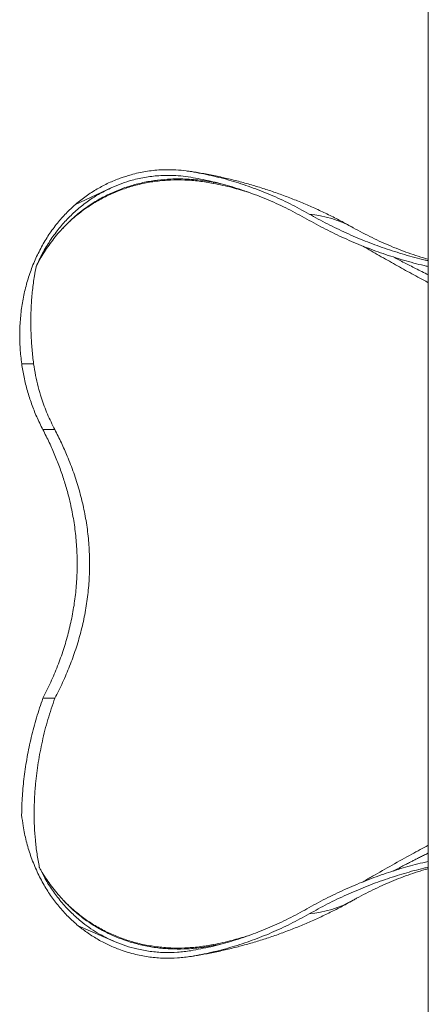
# Model space of a CAD drawing. Units: centimetres. Extents: x -59378 to 49237, y -547 to 549.
# Drawn here: x -352 to -317, y 224 to 307 of the extents above; entities that cross this region are included whole.
import ezdxf

# ---------------------------------------------------------------- set-up
doc = ezdxf.new("R2010")
doc.units = ezdxf.units.CM
doc.header["$MEASUREMENT"] = 0

msp = doc.modelspace()

# ---------------------------------------------------------------- linework, layer by layer
at = {"color": 7, "linetype": 'Continuous', "lineweight": 18}
for p, q in [((-317.188, 406.015), (-317.188, -28.037)), ((-343.782, 292.999), (-346.841, 291.586)), ((-351.358, 278.195), (-351.358, 278.191)), ((-351.358, 278.191), (-350.354, 278.191)), ((-349.578, 272.664), (-348.577, 272.664)), ((-349.578, 250.094), (-348.577, 250.094)), ((-346.603, 230.976), (-343.49, 229.633))]:
    msp.add_line(p, q, dxfattribs=at)
at = {"color": 8, "linetype": 'Continuous', "lineweight": 18}
for p, q in [((-334.626, 293.309), (-335.249, 293.437)), ((-335.249, 229.321), (-334.624, 229.45))]:
    msp.add_line(p, q, dxfattribs=at)
at = {"color": 8, "linetype": 'Continuous', "lineweight": 18, "flags": 128}
for points in [[(-336.706, 294.28), (-336.853, 294.304), (-337.1, 294.338)], [(-336.706, 228.477), (-336.853, 228.454), (-337.1, 228.419)]]:
    msp.add_lwpolyline(points, dxfattribs=at)
at = {"color": 8, "linetype": 'Continuous', "lineweight": 18}
for centre, start, end in [((-328.114, 281.317), 61.00307, 84.52147), ((-328.114, 241.441), 275.47889, 298.99704)]:
    msp.add_arc(centre, 9.502, start, end, dxfattribs=at)
at = {"color": 7, "linetype": 'Continuous', "lineweight": 18}
for points, knots in [([(-343.07, 293.79), (-342.77, 293.891), (-342.069, 294.126), (-340.939, 294.367), (-339.821, 294.492), (-338.826, 294.508), (-337.96, 294.464), (-337.387, 294.38), (-337.1, 294.338)], [0, 0, 0, 0, 0.155423, 0.362982, 0.57054, 0.713647, 0.856893, 1, 1, 1, 1]), ([(-335.249, 293.437), (-335.498, 293.482), (-335.994, 293.571), (-336.74, 293.66), (-337.461, 293.714), (-338.154, 293.731), (-338.974, 293.715), (-339.941, 293.636), (-341.052, 293.454), (-342.152, 293.178), (-343.236, 292.803), (-344.294, 292.328), (-345.319, 291.752), (-346.301, 291.07), (-347.237, 290.291), (-347.799, 289.694), (-348.083, 289.393)], [0, 0, 0, 0, 0.05172, 0.10316, 0.154333, 0.200905, 0.247228, 0.325366, 0.404744, 0.485426, 0.56747, 0.650936, 0.735874, 0.822332, 0.910359, 1, 1, 1, 1]), ([(-348.083, 289.393), (-347.816, 289.669), (-347.282, 290.222), (-346.396, 290.956), (-345.455, 291.614), (-344.46, 292.183), (-343.413, 292.663), (-342.321, 293.052), (-341.193, 293.347), (-340.037, 293.544), (-338.86, 293.646), (-337.662, 293.646), (-336.452, 293.558), (-335.648, 293.42), (-335.246, 293.351)], [0, 0, 0, 0, 0.083187, 0.166877, 0.250169, 0.332984, 0.415912, 0.499433, 0.582865, 0.665704, 0.748638, 0.832236, 0.916156, 1, 1, 1, 1]), ([(-343.07, 293.79), (-343.4, 293.661), (-344.06, 293.402), (-345.02, 292.891), (-345.956, 292.297), (-346.546, 291.823), (-346.841, 291.586)], [0, 0, 0, 0, 0.246803, 0.493599, 0.7468, 1, 1, 1, 1]), ([(-343.782, 292.999), (-343.503, 293.117), (-342.944, 293.353), (-341.977, 293.655), (-340.887, 293.895), (-339.8, 294.014), (-338.834, 294.031), (-337.993, 293.987), (-337.436, 293.906), (-337.157, 293.866)], [0, 0, 0, 0, 0.1322783, 0.2651366, 0.4457322, 0.6263282, 0.7508451, 0.8754829, 1, 1, 1, 1]), ([(-336.706, 294.28), (-336.866, 294.307), (-337.141, 294.352), (-337.418, 294.385), (-337.533, 294.399)], [0, 0, 0, 0, 0.582499, 1, 1, 1, 1]), ([(-337.157, 293.866), (-336.604, 293.763), (-335.497, 293.558), (-333.853, 293.123), (-332.212, 292.592), (-330.58, 291.951), (-328.961, 291.211), (-327.91, 290.635), (-327.385, 290.347)], [0, 0, 0, 0, 0.1645839, 0.3292751, 0.4938599, 0.6625342, 0.8313247, 1, 1, 1, 1]), ([(-337.1, 294.338), (-336.54, 294.235), (-335.42, 294.027), (-333.755, 293.586), (-332.093, 293.049), (-330.442, 292.4), (-328.803, 291.651), (-327.739, 291.068), (-327.207, 290.776)], [0, 0, 0, 0, 0.164584, 0.329277, 0.49386, 0.662534, 0.831326, 1, 1, 1, 1]), ([(-323.505, 289.627), (-323.816, 289.799), (-324.457, 290.154), (-325.447, 290.659), (-326.472, 291.147), (-327.51, 291.606), (-328.561, 292.036), (-329.623, 292.436), (-330.696, 292.806), (-331.779, 293.146), (-332.871, 293.455), (-333.97, 293.733), (-335.077, 293.98), (-335.99, 294.158), (-336.535, 294.251), (-336.706, 294.28)], [0, 0, 0, 0, 0.075667, 0.156333, 0.237018, 0.317702, 0.398383, 0.47906, 0.559726, 0.640381, 0.721024, 0.801652, 0.88226, 0.962851, 1, 1, 1, 1]), ([(-343.782, 292.999), (-344.12, 292.836), (-344.796, 292.509), (-345.76, 291.89), (-346.678, 291.175), (-347.53, 290.367), (-348.303, 289.484), (-348.999, 288.523), (-349.625, 287.486), (-349.971, 286.735), (-350.143, 286.36)], [0, 0, 0, 0, 0.123267, 0.246538, 0.373388, 0.500238, 0.623396, 0.746554, 0.873277, 1, 1, 1, 1]), ([(-335.246, 293.351), (-335.245, 293.362), (-335.243, 293.385), (-335.242, 293.411), (-335.244, 293.43), (-335.247, 293.435), (-335.249, 293.437)], [0, 0, 0, 0, 0.245987, 0.500014, 0.75409, 1, 1, 1, 1]), ([(-346.841, 291.586), (-347.109, 291.339), (-347.646, 290.847), (-348.389, 289.996), (-349.081, 289.056), (-349.705, 288.023), (-350.245, 286.928), (-350.696, 285.776), (-351.052, 284.572), (-351.312, 283.325), (-351.475, 282.049), (-351.537, 280.762), (-351.507, 279.475), (-351.408, 278.621), (-351.358, 278.195)], [0, 0, 0, 0, 0.078856, 0.157713, 0.24178, 0.326144, 0.410514, 0.494588, 0.579353, 0.66441, 0.749474, 0.834245, 0.917123, 1, 1, 1, 1]), ([(-327.385, 290.347), (-326.869, 290.062), (-325.836, 289.491), (-324.247, 288.731), (-322.631, 288.042), (-320.975, 287.426), (-319.277, 286.894), (-318.008, 286.541), (-317.306, 286.395), (-317.188, 286.37)], [0, 0, 0, 0, 0.159566, 0.319268, 0.478971, 0.638538, 0.802674, 0.966956, 1, 1, 1, 1]), ([(-327.207, 290.776), (-326.696, 290.493), (-325.673, 289.928), (-324.099, 289.175), (-322.499, 288.494), (-320.859, 287.884), (-319.178, 287.357), (-317.947, 287.014), (-317.278, 286.874), (-317.188, 286.855)], [0, 0, 0, 0, 0.160771, 0.32168, 0.482587, 0.643358, 0.808732, 0.974256, 1, 1, 1, 1]), ([(-317.188, 286.971), (-317.402, 287.032), (-317.892, 287.173), (-318.659, 287.427), (-319.486, 287.728), (-320.303, 288.054), (-321.112, 288.406), (-321.911, 288.783), (-322.708, 289.186), (-323.239, 289.479), (-323.505, 289.627)], [0, 0, 0, 0, 0.102739, 0.236275, 0.367775, 0.497294, 0.624909, 0.750708, 0.87479, 1, 1, 1, 1]), ([(-350.143, 286.36), (-350.006, 286.623), (-349.761, 287.093), (-349.36, 287.739), (-348.965, 288.313), (-348.542, 288.868), (-348.236, 289.218), (-348.083, 289.393)], [0, 0, 0, 0, 0.240392, 0.429372, 0.618356, 0.809175, 1, 1, 1, 1]), ([(-350.354, 278.191), (-350.403, 278.6), (-350.5, 279.42), (-350.576, 280.65), (-350.599, 281.887), (-350.562, 283.128), (-350.46, 284.367), (-350.317, 285.445), (-350.192, 286.104), (-350.143, 286.36)], [0, 0, 0, 0, 0.148742, 0.297565, 0.446293, 0.598529, 0.75087, 0.90309, 1, 1, 1, 1]), ([(-351.358, 278.191), (-351.298, 277.814), (-351.177, 277.051), (-350.895, 275.927), (-350.539, 274.822), (-350.108, 273.731), (-349.757, 273.024), (-349.578, 272.664)], [0, 0, 0, 0, 0.1974236, 0.3991859, 0.5963084, 0.7942028, 1, 1, 1, 1]), ([(-348.577, 272.664), (-348.791, 273.094), (-349.219, 273.955), (-349.666, 275.166), (-349.986, 276.257), (-350.208, 277.219), (-350.305, 277.867), (-350.354, 278.191)], [0, 0, 0, 0, 0.245738, 0.491465, 0.660925, 0.83055, 1, 1, 1, 1]), ([(-349.578, 272.664), (-349.396, 272.304), (-349.034, 271.59), (-348.555, 270.498), (-348.127, 269.402), (-347.755, 268.299), (-347.406, 267.082), (-347.102, 265.748), (-346.866, 264.296), (-346.725, 262.841), (-346.677, 261.378), (-346.725, 259.909), (-346.869, 258.445), (-347.105, 256.995), (-347.43, 255.573), (-347.84, 254.175), (-348.332, 252.8), (-348.906, 251.432), (-349.353, 250.543), (-349.578, 250.094)], [0, 0, 0, 0, 0.051485, 0.102186, 0.1522, 0.201635, 0.250597, 0.313615, 0.37598, 0.437951, 0.499787, 0.562373, 0.625112, 0.687104, 0.74965, 0.810854, 0.872899, 0.935868, 1, 1, 1, 1]), ([(-348.577, 250.094), (-348.352, 250.537), (-347.901, 251.424), (-347.317, 252.799), (-346.806, 254.203), (-346.381, 255.641), (-346.047, 257.112), (-345.811, 258.611), (-345.673, 260.125), (-345.636, 261.642), (-345.704, 263.153), (-345.877, 264.653), (-346.15, 266.136), (-346.516, 267.601), (-346.971, 269.039), (-347.48, 270.359), (-348.016, 271.568), (-348.39, 272.298), (-348.577, 272.664)], [0, 0, 0, 0, 0.063382, 0.126867, 0.190331, 0.253686, 0.317892, 0.38232, 0.446813, 0.511222, 0.57541, 0.639244, 0.703269, 0.767384, 0.831455, 0.895327, 0.947663, 1, 1, 1, 1]), ([(-351.363, 240.292), (-351.35, 240.828), (-351.323, 241.901), (-351.161, 243.53), (-350.912, 245.171), (-350.562, 246.823), (-350.127, 248.469), (-349.761, 249.553), (-349.578, 250.094)], [0, 0, 0, 0, 0.1624964, 0.3256234, 0.4930283, 0.6604382, 0.830217, 1, 1, 1, 1]), ([(-349.868, 235.874), (-349.871, 235.887), (-349.948, 236.271), (-350.08, 237.033), (-350.217, 238.173), (-350.298, 239.334), (-350.323, 240.513), (-350.291, 241.706), (-350.19, 243.106), (-349.986, 244.708), (-349.636, 246.514), (-349.178, 248.316), (-348.777, 249.502), (-348.577, 250.094)], [0, 0, 0, 0, 0.0027652, 0.0836929, 0.1646817, 0.2456177, 0.328524, 0.4114829, 0.494395, 0.6196176, 0.7448442, 0.8724212, 1, 1, 1, 1]), ([(-351.363, 240.292), (-351.324, 239.983), (-351.232, 239.242), (-350.987, 238.098), (-350.619, 236.86), (-350.143, 235.663), (-349.58, 234.548), (-348.945, 233.531), (-348.246, 232.604), (-347.471, 231.739), (-346.892, 231.23), (-346.603, 230.976)], [0, 0, 0, 0, 0.083186, 0.199393, 0.315597, 0.435333, 0.555066, 0.664771, 0.774472, 0.887237, 1, 1, 1, 1]), ([(-349.868, 235.874), (-349.819, 235.788), (-349.656, 235.497), (-349.359, 235.016), (-348.961, 234.44), (-348.536, 233.883), (-348.228, 233.531), (-348.074, 233.356)], [0, 0, 0, 0, 0.095567, 0.320571, 0.545574, 0.772792, 1, 1, 1, 1]), ([(-349.868, 235.874), (-349.717, 235.572), (-349.388, 234.911), (-348.787, 233.961), (-348.072, 233.016), (-347.271, 232.143), (-346.474, 231.426), (-345.713, 230.849), (-345.004, 230.388), (-344.265, 229.976), (-343.748, 229.747), (-343.49, 229.633)], [0, 0, 0, 0, 0.106988, 0.233775, 0.360562, 0.491071, 0.62158, 0.715446, 0.809312, 0.904657, 1, 1, 1, 1]), ([(-317.188, 236.387), (-317.345, 236.353), (-318.058, 236.202), (-319.311, 235.854), (-320.958, 235.337), (-322.597, 234.73), (-324.224, 234.038), (-325.825, 233.273), (-326.865, 232.698), (-327.385, 232.411)], [0, 0, 0, 0, 0.044008, 0.200537, 0.356938, 0.517634, 0.678469, 0.839305, 1, 1, 1, 1]), ([(-317.188, 235.902), (-317.313, 235.875), (-317.99, 235.731), (-319.202, 235.393), (-320.835, 234.882), (-322.46, 234.28), (-324.073, 233.594), (-325.66, 232.836), (-326.691, 232.267), (-327.207, 231.982)], [0, 0, 0, 0, 0.035729, 0.193608, 0.351354, 0.513445, 0.675676, 0.837908, 1, 1, 1, 1]), ([(-323.505, 233.131), (-323.407, 233.186), (-323.052, 233.385), (-322.439, 233.71), (-321.663, 234.095), (-320.881, 234.455), (-320.092, 234.791), (-319.294, 235.102), (-318.489, 235.388), (-317.785, 235.618), (-317.352, 235.74), (-317.188, 235.786)], [0, 0, 0, 0, 0.045927, 0.166672, 0.288304, 0.411459, 0.536231, 0.662711, 0.790984, 0.92113, 1, 1, 1, 1]), ([(-348.073, 233.354), (-347.801, 233.066), (-347.263, 232.495), (-346.372, 231.745), (-345.441, 231.085), (-344.47, 230.522), (-343.45, 230.043), (-342.373, 229.648), (-341.241, 229.344), (-340.079, 229.138), (-338.9, 229.031), (-337.701, 229.025), (-336.479, 229.11), (-335.661, 229.25), (-335.249, 229.321)], [0, 0, 0, 0, 0.085881, 0.170148, 0.252842, 0.334002, 0.413672, 0.496684, 0.580849, 0.664383, 0.747104, 0.830069, 0.914347, 1, 1, 1, 1]), ([(-335.246, 229.407), (-335.646, 229.338), (-336.443, 229.2), (-337.643, 229.11), (-338.836, 229.111), (-340.016, 229.211), (-341.175, 229.407), (-342.301, 229.699), (-343.392, 230.086), (-344.442, 230.567), (-345.441, 231.136), (-346.381, 231.791), (-347.267, 232.522), (-347.802, 233.074), (-348.07, 233.351)], [0, 0, 0, 0, 0.083549, 0.166557, 0.249649, 0.33325, 0.416785, 0.499733, 0.58283, 0.666558, 0.749969, 0.832976, 0.916191, 1, 1, 1, 1]), ([(-336.706, 228.477), (-336.354, 228.539), (-335.632, 228.665), (-334.546, 228.892), (-333.45, 229.152), (-332.362, 229.443), (-331.284, 229.763), (-330.215, 230.114), (-329.157, 230.493), (-328.111, 230.902), (-327.077, 231.339), (-326.056, 231.805), (-325.05, 232.299), (-324.2, 232.743), (-323.69, 233.028), (-323.505, 233.131)], [0, 0, 0, 0, 0.076244, 0.156364, 0.236438, 0.316465, 0.396443, 0.476377, 0.556261, 0.636098, 0.715883, 0.795619, 0.875303, 0.954937, 1, 1, 1, 1]), ([(-327.385, 232.411), (-327.897, 232.13), (-328.923, 231.567), (-330.502, 230.841), (-332.118, 230.2), (-333.771, 229.658), (-335.456, 229.208), (-336.59, 228.997), (-337.157, 228.892)], [0, 0, 0, 0, 0.164584, 0.329278, 0.493863, 0.662536, 0.831327, 1, 1, 1, 1]), ([(-327.207, 231.982), (-327.726, 231.697), (-328.764, 231.127), (-330.362, 230.393), (-331.998, 229.743), (-333.672, 229.195), (-335.378, 228.739), (-336.526, 228.526), (-337.1, 228.419)], [0, 0, 0, 0, 0.164584, 0.329277, 0.493863, 0.662535, 0.831327, 1, 1, 1, 1]), ([(-346.603, 230.976), (-346.331, 230.766), (-345.787, 230.347), (-344.917, 229.809), (-344.013, 229.336), (-343.382, 229.09), (-343.067, 228.967)], [0, 0, 0, 0, 0.247222, 0.494446, 0.747225, 1, 1, 1, 1]), ([(-337.157, 228.892), (-337.53, 228.841), (-338.276, 228.738), (-339.412, 228.723), (-340.554, 228.815), (-341.621, 229.015), (-342.602, 229.286), (-343.194, 229.517), (-343.49, 229.633)], [0, 0, 0, 0, 0.17462, 0.349241, 0.528916, 0.708592, 0.853946, 1, 1, 1, 1]), ([(-335.246, 229.407), (-335.245, 229.396), (-335.243, 229.373), (-335.242, 229.347), (-335.244, 229.328), (-335.247, 229.323), (-335.249, 229.321)], [0, 0, 0, 0, 0.245994, 0.500029, 0.754113, 1, 1, 1, 1]), ([(-337.1, 228.419), (-337.484, 228.366), (-338.252, 228.26), (-339.421, 228.245), (-340.597, 228.34), (-341.601, 228.528), (-342.423, 228.746), (-342.852, 228.893), (-343.067, 228.967)], [0, 0, 0, 0, 0.191515, 0.383034, 0.580093, 0.777154, 0.888449, 1, 1, 1, 1]), ([(-337.532, 228.358), (-337.333, 228.384), (-337.057, 228.42), (-336.782, 228.465), (-336.706, 228.477)], [0, 0, 0, 0, 0.72346, 1, 1, 1, 1])]:
    msp.add_open_spline(points, degree=3, knots=knots, dxfattribs=at)
at = {"color": 8, "linetype": 'Continuous', "lineweight": 18}
for points, knots in [([(-335.246, 293.351), (-334.723, 293.241), (-333.733, 293.033), (-332.759, 292.74), (-332.299, 292.602)], [0, 0, 0, 0, 0.528517, 1, 1, 1, 1]), ([(-322.666, 288.072), (-322.495, 287.972), (-321.875, 287.61), (-320.799, 286.994), (-319.437, 286.228), (-318.234, 285.563), (-317.482, 285.161), (-317.188, 285.005)], [0, 0, 0, 0, 0.094372, 0.343428, 0.592328, 0.84117, 1, 1, 1, 1]), ([(-317.188, 285.668), (-317.547, 285.845), (-318.221, 286.177), (-319.199, 286.68), (-319.818, 287.009), (-320.126, 287.173)], [0, 0, 0, 0, 0.363567, 0.682857, 1, 1, 1, 1]), ([(-317.188, 237.752), (-317.65, 237.504), (-318.667, 236.958), (-320.226, 236.088), (-321.59, 235.313), (-322.4, 234.84), (-322.666, 234.685)], [0, 0, 0, 0, 0.250396, 0.551672, 0.853105, 1, 1, 1, 1]), ([(-320.127, 235.585), (-320.083, 235.609), (-319.887, 235.714), (-319.545, 235.895), (-319.14, 236.106), (-318.803, 236.28), (-318.516, 236.428), (-318.231, 236.573), (-317.92, 236.729), (-317.582, 236.898), (-317.335, 237.02), (-317.201, 237.086), (-317.188, 237.092)], [0, 0, 0, 0, 0.045094, 0.202871, 0.350979, 0.459539, 0.547566, 0.644355, 0.749923, 0.864298, 0.987496, 1, 1, 1, 1]), ([(-332.38, 230.133), (-332.813, 230.003), (-333.76, 229.718), (-334.723, 229.516), (-335.246, 229.407)], [0, 0, 0, 0, 0.456448, 1, 1, 1, 1])]:
    msp.add_open_spline(points, degree=3, knots=knots, dxfattribs=at)

doc.saveas('drawing.dxf')
